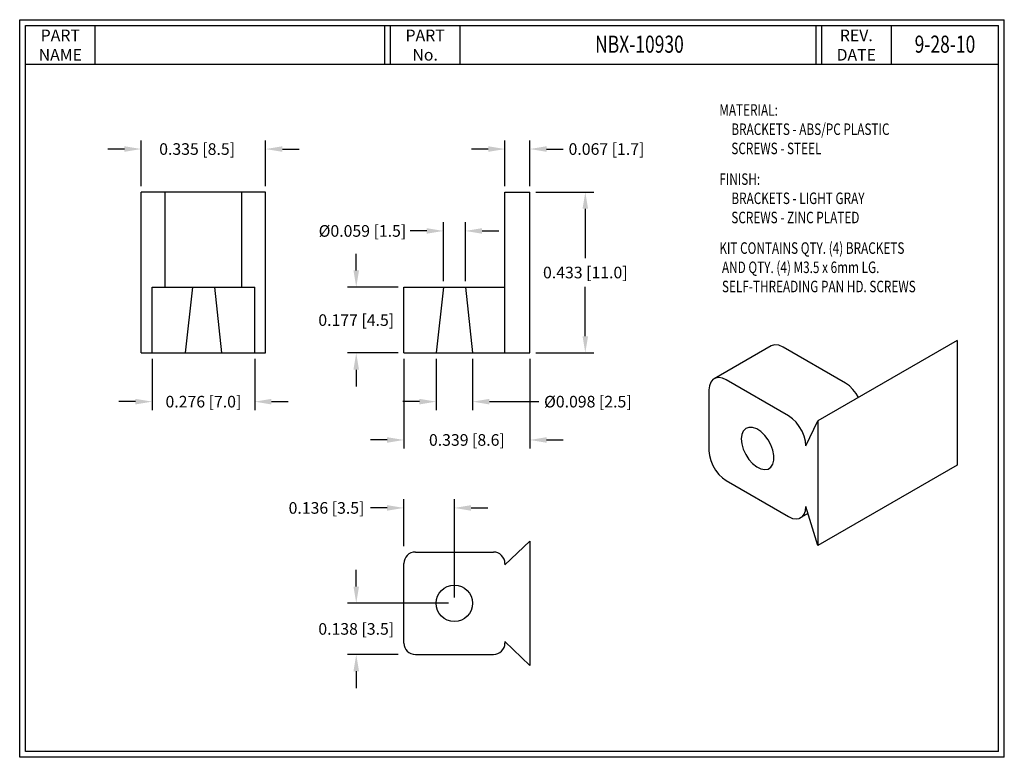
# Model space of a CAD drawing. Extents: x 0 to 12595, y 0 to 3514.
import ezdxf
from ezdxf.enums import TextEntityAlignment as Align

# ---------------------------------------------------------------- set-up
doc = ezdxf.new("R2010")
doc.units = 0
doc.header["$MEASUREMENT"] = 0
doc.layers.get('DEFPOINTS').update_dxf_attribs({"linetype": 'CONTINUOUS'})
doc.layers.add('OBJECT', color=7, linetype='CONTINUOUS')
doc.styles.add('TXT', font='TXT.shx', dxfattribs={"width": 0.75})
doc.dimstyles.new('23NSTD', dxfattribs={"dimscale": 0.25, "dimtxt": 0.125, "dimasz": 0.18, "dimexe": 0.093, "dimexo": 0.063, "dimgap": 0.09, "dimtad": 0, "dimtih": 1, "dimtoh": 1, "dimdec": 3, "dimzin": 0, "dimtxsty": 'TXT', "dimcen": 0.09, "dimazin": 3, "dimtfac": 1, "dimtdec": 3, "dimtofl": 0, "dimtmove": 0, "dimatfit": 3, "dimtolj": 1, "dimtzin": 0})
doc.dimstyles.new('23NSTDI', dxfattribs={"dimscale": 0.25, "dimtxt": 0.125, "dimasz": 0.18, "dimexe": 0.093, "dimexo": 0.063, "dimgap": 0.09, "dimtad": 0, "dimtih": 1, "dimtoh": 1, "dimdec": 3, "dimzin": 0, "dimtxsty": 'TXT', "dimcen": 0.09, "dimazin": 3, "dimtfac": 1, "dimtdec": 3, "dimtix": 1, "dimtofl": 0, "dimtmove": 0, "dimatfit": 3, "dimtolj": 1, "dimtzin": 0})

# ---------------------------------------------------------------- blocks, each defined once
blk = doc.blocks.new('*D3')
at = {"layer": 'DEFPOINTS', "color": 0}
for p in [(1.373, 1.5211), (1.373, 1.0881), (1.5223, 1.0881)]:
    blk.add_point(p, dxfattribs=at)
at = {"layer": 'OBJECT', "color": 0}
for p, q in [((1.3888, 1.5211), (1.5456, 1.5211)), ((1.5223, 1.4761), (1.5223, 1.3428)), ((1.5223, 1.1331), (1.5223, 1.2665)), ((1.3888, 1.0881), (1.5456, 1.0881))]:
    blk.add_line(p, q, dxfattribs=at)
for points in [[(1.5148, 1.4761), (1.5298, 1.4761), (1.5223, 1.5211)], [(1.5148, 1.1331), (1.5298, 1.1331), (1.5223, 1.0881)]]:
    blk.add_solid(points, dxfattribs=at)
at = {"layer": 'OBJECT', "color": 0, "insert": (1.5223, 1.3046), "char_height": 0.03125, "attachment_point": 5}
blk.add_mtext('\\A1;0.433 [11.0]', dxfattribs=at)
blk = doc.blocks.new('*D4')
at = {"layer": 'DEFPOINTS', "color": 0}
for p in [(0.9058, 1.2651), (1.034, 1.2651), (1.034, 1.0881)]:
    blk.add_point(p, dxfattribs=at)
at = {"layer": 'OBJECT', "color": 0}
for p, q in [((0.9058, 1.3101), (0.9058, 1.3551)), ((1.0183, 1.2651), (0.8825, 1.2651)), ((1.0183, 1.0881), (0.8825, 1.0881)), ((0.9058, 1.0431), (0.9058, 0.9981))]:
    blk.add_line(p, q, dxfattribs=at)
for points in [[(0.8983, 1.3101), (0.9133, 1.3101), (0.9058, 1.2651)], [(0.8983, 1.0431), (0.9133, 1.0431), (0.9058, 1.0881)]]:
    blk.add_solid(points, dxfattribs=at)
at = {"layer": 'OBJECT', "color": 0, "insert": (0.9058, 1.1766), "char_height": 0.03125, "attachment_point": 5}
blk.add_mtext('\\A1;0.177 [4.5]', dxfattribs=at)
blk = doc.blocks.new('*D5')
at = {"layer": 'DEFPOINTS', "color": 0}
for p in [(1.034, 1.0881), (1.373, 1.0881), (1.373, 0.854)]:
    blk.add_point(p, dxfattribs=at)
at = {"layer": 'OBJECT', "color": 0}
for p, q in [((1.034, 1.0724), (1.034, 0.8308)), ((1.373, 1.0724), (1.373, 0.8308)), ((0.989, 0.854), (0.944, 0.854)), ((1.418, 0.854), (1.463, 0.854))]:
    blk.add_line(p, q, dxfattribs=at)
for points in [[(0.989, 0.8615), (0.989, 0.8465), (1.034, 0.854)], [(1.418, 0.8615), (1.418, 0.8465), (1.373, 0.854)]]:
    blk.add_solid(points, dxfattribs=at)
at = {"layer": 'OBJECT', "color": 0, "insert": (1.2035, 0.854), "char_height": 0.03125, "attachment_point": 5}
blk.add_mtext('\\A1;0.339 [8.6]', dxfattribs=at)
blk = doc.blocks.new('*D6')
at = {"layer": 'DEFPOINTS', "color": 0}
for p in [(1.034, 0.6711), (1.034, 0.5525), (1.17, 0.4145)]:
    blk.add_point(p, dxfattribs=at)
at = {"layer": 'OBJECT', "color": 0}
for p, q in [((1.034, 0.5682), (1.034, 0.6943)), ((1.17, 0.4302), (1.17, 0.6943)), ((0.989, 0.6711), (0.944, 0.6711)), ((1.215, 0.6711), (1.26, 0.6711))]:
    blk.add_line(p, q, dxfattribs=at)
for points in [[(0.989, 0.6786), (0.989, 0.6636), (1.034, 0.6711)], [(1.215, 0.6786), (1.215, 0.6636), (1.17, 0.6711)]]:
    blk.add_solid(points, dxfattribs=at)
at = {"layer": 'OBJECT', "color": 0, "insert": (0.8258, 0.6711), "char_height": 0.03125, "attachment_point": 5}
blk.add_mtext('\\A1;0.136 [3.5]', dxfattribs=at)
blk = doc.blocks.new('*D7')
at = {"layer": 'DEFPOINTS', "color": 0}
for p in [(1.17, 0.4145), (0.9058, 0.2765), (1.034, 0.2765)]:
    blk.add_point(p, dxfattribs=at)
at = {"layer": 'OBJECT', "color": 0}
for p, q in [((0.9058, 0.4595), (0.9058, 0.5045)), ((1.1543, 0.4145), (0.8825, 0.4145)), ((1.0183, 0.2765), (0.8825, 0.2765)), ((0.9058, 0.2315), (0.9058, 0.1865))]:
    blk.add_line(p, q, dxfattribs=at)
for points in [[(0.8983, 0.4595), (0.9133, 0.4595), (0.9058, 0.4145)], [(0.8983, 0.2315), (0.9133, 0.2315), (0.9058, 0.2765)]]:
    blk.add_solid(points, dxfattribs=at)
at = {"layer": 'OBJECT', "color": 0, "insert": (0.9058, 0.3455), "char_height": 0.03125, "attachment_point": 5}
blk.add_mtext('\\A1;0.138 [3.5]', dxfattribs=at)
blk = doc.blocks.new('*D8')
at = {"layer": 'DEFPOINTS', "color": 0}
for p in [(1.373, 1.6369), (1.306, 1.5211), (1.373, 1.5211)]:
    blk.add_point(p, dxfattribs=at)
at = {"layer": 'OBJECT', "color": 0}
for p, q in [((1.306, 1.5369), (1.306, 1.6602)), ((1.373, 1.5369), (1.373, 1.6602)), ((1.261, 1.6369), (1.216, 1.6369)), ((1.418, 1.6369), (1.463, 1.6369))]:
    blk.add_line(p, q, dxfattribs=at)
for points in [[(1.261, 1.6444), (1.261, 1.6294), (1.306, 1.6369)], [(1.418, 1.6444), (1.418, 1.6294), (1.373, 1.6369)]]:
    blk.add_solid(points, dxfattribs=at)
at = {"layer": 'OBJECT', "color": 0, "insert": (1.5793, 1.6369), "char_height": 0.03125, "attachment_point": 5}
blk.add_mtext('\\A1;0.067 [1.7]', dxfattribs=at)
blk = doc.blocks.new('*D9')
at = {"layer": 'DEFPOINTS', "color": 0}
for p in [(0.327, 1.6369), (0.327, 1.5211), (0.662, 1.5211)]:
    blk.add_point(p, dxfattribs=at)
at = {"layer": 'OBJECT', "color": 0}
for p, q in [((0.327, 1.5369), (0.327, 1.6602)), ((0.662, 1.5369), (0.662, 1.6602)), ((0.282, 1.6369), (0.237, 1.6369)), ((0.707, 1.6369), (0.752, 1.6369))]:
    blk.add_line(p, q, dxfattribs=at)
for points in [[(0.282, 1.6444), (0.282, 1.6294), (0.327, 1.6369)], [(0.707, 1.6444), (0.707, 1.6294), (0.662, 1.6369)]]:
    blk.add_solid(points, dxfattribs=at)
at = {"layer": 'OBJECT', "color": 0, "insert": (0.4775, 1.6369), "char_height": 0.03125, "attachment_point": 5}
blk.add_mtext('\\A1;0.335 [8.5]', dxfattribs=at)
blk = doc.blocks.new('*D10')
at = {"layer": 'DEFPOINTS', "color": 0}
for p in [(0.3565, 1.0881), (0.6325, 1.0881), (0.3565, 0.9571)]:
    blk.add_point(p, dxfattribs=at)
at = {"layer": 'OBJECT', "color": 0}
for p, q in [((0.3565, 1.0724), (0.3565, 0.9339)), ((0.6325, 1.0724), (0.6325, 0.9339)), ((0.3115, 0.9571), (0.2665, 0.9571)), ((0.6775, 0.9571), (0.7225, 0.9571))]:
    blk.add_line(p, q, dxfattribs=at)
for points in [[(0.3115, 0.9646), (0.3115, 0.9496), (0.3565, 0.9571)], [(0.6775, 0.9646), (0.6775, 0.9496), (0.6325, 0.9571)]]:
    blk.add_solid(points, dxfattribs=at)
at = {"layer": 'OBJECT', "color": 0, "insert": (0.4945, 0.9571), "char_height": 0.03125, "attachment_point": 5}
blk.add_mtext('\\A1;0.276 [7.0]', dxfattribs=at)
blk = doc.blocks.new('*D11')
at = {"layer": 'DEFPOINTS', "color": 0}
for p in [(1.121, 1.0881), (1.219, 1.0881), (1.219, 0.9571)]:
    blk.add_point(p, dxfattribs=at)
at = {"layer": 'OBJECT', "color": 0}
for p, q in [((1.121, 1.0724), (1.121, 0.9339)), ((1.219, 1.0724), (1.219, 0.9339)), ((1.076, 0.9571), (1.031, 0.9571)), ((1.264, 0.9571), (1.3974, 0.9571))]:
    blk.add_line(p, q, dxfattribs=at)
for points in [[(1.076, 0.9646), (1.076, 0.9496), (1.121, 0.9571)], [(1.264, 0.9646), (1.264, 0.9496), (1.219, 0.9571)]]:
    blk.add_solid(points, dxfattribs=at)
at = {"layer": 'OBJECT', "color": 0, "insert": (1.5292, 0.9571), "char_height": 0.03125, "attachment_point": 5}
blk.add_mtext('\\A1;%%c0.098 [2.5]', dxfattribs=at)
blk = doc.blocks.new('*D12')
at = {"layer": 'DEFPOINTS', "color": 0}
for p in [(1.1405, 1.4165), (1.1405, 1.2651), (1.1995, 1.2651)]:
    blk.add_point(p, dxfattribs=at)
at = {"layer": 'OBJECT', "color": 0}
for p, q in [((1.1405, 1.2809), (1.1405, 1.4398)), ((1.1995, 1.2809), (1.1995, 1.4398)), ((1.0955, 1.4165), (1.0505, 1.4165)), ((1.2445, 1.4165), (1.2895, 1.4165))]:
    blk.add_line(p, q, dxfattribs=at)
for points in [[(1.0955, 1.424), (1.0955, 1.409), (1.1405, 1.4165)], [(1.2445, 1.424), (1.2445, 1.409), (1.1995, 1.4165)]]:
    blk.add_solid(points, dxfattribs=at)
at = {"layer": 'OBJECT', "color": 0, "insert": (0.9225, 1.4165), "char_height": 0.03125, "attachment_point": 5}
blk.add_mtext('\\A1;%%c0.059 [1.5]', dxfattribs=at)

msp = doc.modelspace()

# ---------------------------------------------------------------- linework, layer by layer
at = {"layer": 'OBJECT'}
for p, q in [((0, 1.985), (2.65, 1.985)), ((0, 0), (0, 1.985)), ((0.0155, 1.9695), (2.6345, 1.9695)), ((0.0155, 0.0155), (0.0155, 1.9695)), ((0.203, 1.865), (0.203, 1.9695)), ((0.982, 1.9695), (0.982, 1.865)), ((0.9975, 1.9695), (0.9975, 1.865)), ((1.185, 1.9695), (1.185, 1.865)), ((2.1423, 1.9695), (2.1423, 1.865)), ((2.1578, 1.9695), (2.1578, 1.865)), ((2.3453, 1.9695), (2.3453, 1.865)), ((2.6345, 0.0155), (2.6345, 1.9695)), ((2.65, 0), (2.65, 1.985)), ((0.0155, 1.865), (2.6345, 1.865)), ((0.327, 1.0881), (0.327, 1.5211)), ((0.662, 1.5211), (0.327, 1.5211)), ((0.3914, 1.2651), (0.3914, 1.5211)), ((0.5975, 1.2651), (0.5975, 1.5211)), ((0.662, 1.0881), (0.662, 1.5211)), ((1.306, 1.0881), (1.306, 1.5211)), ((1.306, 1.5211), (1.373, 1.5211)), ((1.373, 1.0881), (1.373, 1.5211)), ((0.3565, 1.2651), (0.6325, 1.2651)), ((0.3565, 1.0881), (0.3565, 1.2651)), ((0.465, 1.2651), (0.4455, 1.0881)), ((0.524, 1.2651), (0.5435, 1.0881)), ((0.6325, 1.0881), (0.6325, 1.2651)), ((1.034, 1.0881), (1.034, 1.2651)), ((1.034, 1.2651), (1.306, 1.2651)), ((1.1405, 1.2651), (1.121, 1.0881)), ((1.1995, 1.2651), (1.219, 1.0881)), ((2.523, 1.1219), (2.1481, 0.9054)), ((2.523, 1.1219), (2.523, 0.7866)), ((0.327, 1.0881), (0.662, 1.0881)), ((1.034, 1.0881), (1.373, 1.0881)), ((2.0221, 1.1072), (1.8688, 1.0187)), ((2.2227, 1.0071), (2.0548, 1.104)), ((2.0694, 0.9186), (1.9015, 1.0155)), ((1.8552, 0.9888), (1.8552, 0.8249)), ((2.1157, 0.8384), (2.1481, 0.9054)), ((2.1481, 0.9054), (2.1481, 0.5701)), ((2.523, 0.7866), (2.1481, 0.5701)), ((1.9015, 0.7446), (2.0694, 0.6477)), ((2.1481, 0.5701), (2.1157, 0.6745)), ((2.1214, 0.6561), (2.0982, 0.6427)), ((1.373, 0.582), (1.306, 0.5176)), ((1.373, 0.582), (1.373, 0.247)), ((1.065, 0.5525), (1.275, 0.5525)), ((1.034, 0.3075), (1.034, 0.5215)), ((1.306, 0.5215), (1.306, 0.5176)), ((1.373, 0.247), (1.306, 0.3114)), ((1.306, 0.3114), (1.306, 0.3075)), ((1.065, 0.2765), (1.275, 0.2765)), ((2.65, 0), (0, 0)), ((2.6345, 0.0155), (0.0155, 0.0155))]:
    msp.add_line(p, q, dxfattribs=at)
for points in [[(2.0548, 1.104, 0), (2.0428, 1.1091, 0), (2.0317, 1.1102, 0), (2.0221, 1.1072, 0)], [(1.9015, 1.0155, 0), (1.8912, 1.0201, 0), (1.8814, 1.0218, 0), (1.8727, 1.0205, 0), (1.8653, 1.0163, 0), (1.8598, 1.0093, 0), (1.8564, 1, 0), (1.8552, 0.9888, 0)], [(2.2574, 0.9685, 0), (2.2515, 0.9788, 0), (2.2427, 0.9902, 0), (2.233, 0.9998, 0), (2.2227, 1.0071, 0)], [(2.1157, 0.8384, 0), (2.1145, 0.8509, 0), (2.1111, 0.8642, 0), (2.1056, 0.8776, 0), (2.0982, 0.8903, 0), (2.0895, 0.9017, 0), (2.0797, 0.9113, 0), (2.0694, 0.9186, 0)], [(1.9421, 0.8566, 0), (1.9435, 0.8432, 0), (1.9476, 0.8289, 0), (1.9541, 0.8148, 0), (1.9626, 0.8018, 0), (1.9726, 0.7905, 0), (1.9835, 0.7819, 0), (1.9946, 0.7763, 0), (2.0051, 0.7742, 0), (2.0144, 0.7756, 0), (2.022, 0.7806, 0), (2.0273, 0.7887, 0), (2.0301, 0.7995, 0), (2.0301, 0.8122, 0), (2.0273, 0.8262, 0), (2.022, 0.8405, 0), (2.0144, 0.8542, 0), (2.0051, 0.8664, 0), (1.9946, 0.8764, 0), (1.9835, 0.8836, 0), (1.9726, 0.8875, 0), (1.9626, 0.8879, 0), (1.9541, 0.8846, 0), (1.9476, 0.878, 0), (1.9435, 0.8685, 0), (1.9421, 0.8566, 0)], [(1.8552, 0.8249, 0), (1.8564, 0.8123, 0), (1.8598, 0.799, 0), (1.8653, 0.7857, 0), (1.8727, 0.773, 0), (1.8814, 0.7615, 0), (1.8912, 0.7519, 0), (1.9015, 0.7446, 0)], [(2.0694, 0.6477, 0), (2.0797, 0.6431, 0), (2.0895, 0.6414, 0), (2.0982, 0.6427, 0), (2.1056, 0.647, 0), (2.1111, 0.6539, 0), (2.1145, 0.6633, 0), (2.1157, 0.6745, 0)]]:
    msp.add_polyline3d(points, dxfattribs=at)
msp.add_circle((1.17, 0.4145), 0.049, dxfattribs=at)
for centre, start, end in [((1.065, 0.5215), 90, 180), ((1.275, 0.5215), 0, 90), ((1.065, 0.3075), 180, 270), ((1.275, 0.3075), 270, 0)]:
    msp.add_arc(centre, 0.031, start, end, dxfattribs=at)

# ---------------------------------------------------------------- texts
for s, p in [('PART', (0.1093, 1.9271)), ('PART', (1.0912, 1.9271)), ('REV.', (2.2516, 1.9271)), ('NAME', (0.1093, 1.875)), ('No.', (1.0912, 1.875)), ('DATE', (2.2516, 1.875))]:
    msp.add_text(s, height=0.03125, dxfattribs=at).set_placement(p, align=Align.CENTER)
at = {"layer": 'OBJECT', "width": 0.75}
for s, p in [('NBX-10930', (1.668, 1.8961)), ('9-28-10', (2.4903, 1.8961))]:
    msp.add_text(s, height=0.046, dxfattribs=at).set_placement(p, align=Align.CENTER)
for s, p in [('%%UMATERIAL:', (1.883, 1.7265)), ('BRACKETS - ABS/PC PLASTIC', (1.9153, 1.6748)), ('SCREWS - STEEL', (1.9153, 1.6231)), ('%%UFINISH:', (1.883, 1.5405)), ('BRACKETS - LIGHT GRAY', (1.9153, 1.4889)), ('SCREWS - ZINC PLATED', (1.9153, 1.4372)), ('KIT CONTAINS QTY. (4) BRACKETS', (1.883, 1.3549)), (' AND QTY. (4) M3.5 x 6mm LG.', (1.883, 1.3032)), (' SELF-THREADING PAN HD. SCREWS', (1.883, 1.2515))]:
    msp.add_text(s, height=0.031, dxfattribs=at).set_placement(p)

# ---------------------------------------------------------------- dimensions: what is measured, and where the dimension line sits
at = {"layer": 'OBJECT'}
dim = msp.add_linear_dim(base=(0.327, 1.6369), p1=(0.662, 1.5211), p2=(0.327, 1.5211), dimstyle='23NSTD', dxfattribs=at)
dim.commit()
dim.dimension.update_dxf_attribs({"geometry": '*D9', "text_midpoint": (0.4775, 1.6369), "dimtype": 160})
for base, p1, p2, dimstyle, picture, middle in [((1.373, 1.6369), (1.306, 1.5211), (1.373, 1.5211), '23NSTD', '*D8', (1.5793, 1.6369)), ((0.3565, 0.9571), (0.6325, 1.0881), (0.3565, 1.0881), '23NSTDI', '*D10', (0.4945, 0.9571)), ((1.373, 0.854), (1.034, 1.0881), (1.373, 1.0881), '23NSTDI', '*D5', (1.2035, 0.854)), ((1.034, 0.6711), (1.17, 0.4145), (1.034, 0.5525), '23NSTD', '*D6', (0.8258, 0.6711))]:
    dim = msp.add_linear_dim(base=base, p1=p1, p2=p2, dimstyle=dimstyle, dxfattribs=at)
    dim.commit()
    dim.dimension.update_dxf_attribs({"geometry": picture, "text_midpoint": middle})
for base, p1, p2, dimstyle, picture, middle in [((1.5223, 1.0881), (1.373, 1.5211), (1.373, 1.0881), '23NSTD', '*D3', (1.5223, 1.3046)), ((0.9058, 1.2651), (1.034, 1.0881), (1.034, 1.2651), '23NSTDI', '*D4', (0.9058, 1.1766)), ((0.9058, 0.2765), (1.17, 0.4145), (1.034, 0.2765), '23NSTDI', '*D7', (0.9058, 0.3455))]:
    dim = msp.add_linear_dim(base=base, p1=p1, p2=p2, angle=90, dimstyle=dimstyle, dxfattribs=at)
    dim.commit()
    dim.dimension.update_dxf_attribs({"geometry": picture, "text_midpoint": middle})
dim = msp.add_linear_dim(base=(1.1405, 1.4165), p1=(1.1995, 1.2651), p2=(1.1405, 1.2651), text='%%c<>', dimstyle='23NSTD', dxfattribs=at)
dim.commit()
dim.dimension.update_dxf_attribs({"geometry": '*D12', "text_midpoint": (0.9225, 1.4165)})
dim = msp.add_linear_dim(base=(1.219, 0.9571), p1=(1.121, 1.0881), p2=(1.219, 1.0881), text='%%c<>', dimstyle='23NSTD', dxfattribs=at)
dim.commit()
dim.dimension.update_dxf_attribs({"geometry": '*D11', "text_midpoint": (1.5292, 0.9571), "dimtype": 160})

doc.saveas('drawing.dxf')
